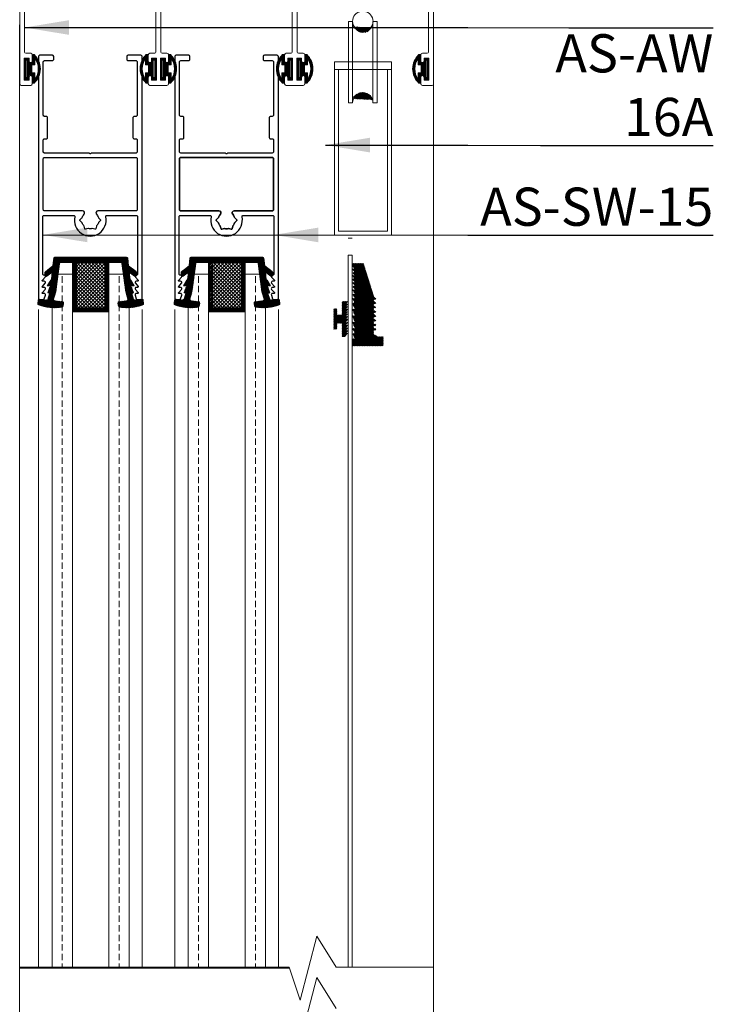
# Model space of a CAD drawing. Extents: x 38 to 22051, y -10933 to 184.
# Drawn here: x 4986 to 5095, y -9632 to -9477 of the extents above; entities that cross this region are included whole.
import ezdxf

# ---------------------------------------------------------------- set-up
doc = ezdxf.new("R2010")
doc.units = 0
doc.header["$LTSCALE"] = 2
doc.header["$MEASUREMENT"] = 0
doc.linetypes.add('DASHED2', pattern=[0.375, 0.25, -0.125])
for name, color, linetype, lineweight in [('CoBan', 7, 'CONTINUOUS', 30), ('GLASS', 61, 'CONTINUOUS', 9), ('HT-CONC-HATCH', 253, 'CONTINUOUS', 5), ('HT-FRAME', 20, 'CONTINUOUS', 25), ('KHDAUCAT', 7, 'CONTINUOUS', 20), ('KichThuoc', 3, 'CONTINUOUS', 13)]:
    doc.layers.add(name, color=color, linetype=linetype, lineweight=lineweight)
doc.styles.add('ROMAND', font='romand.shx', dxfattribs={"width": 0.5, "height": 3})
doc.dimstyles.new('Copy of MIEN HUA1-2', dxfattribs={"dimscale": 0, "dimtxt": 7, "dimasz": 7, "dimexe": 1, "dimexo": 1, "dimgap": 4, "dimtad": 2, "dimdec": 1, "dimtxsty": 'ROMAND', "dimcen": 10, "dimdle": 5, "dimclrd": 8, "dimclre": 8, "dimclrt": 95, "dimadec": 0, "dimazin": 0, "dimtfac": 1, "dimtdec": 1, "dimtmove": 2, "dimatfit": 3, "dimfxl": 1, "dimarcsym": 0})
pattern_1 = [(315, (-12003.33775, -41931.37361), (0.0565685425, 0.0565685425), [])]
pattern_2 = [(135, (-21871.01677, 70423.31318), (-0.1767766953, -0.1767766953), [])]

# ---------------------------------------------------------------- blocks, each defined once
blk = doc.blocks.new('feqw')
at = {"layer": 'KHDAUCAT', "color": 1}
for p, q in [((6217.9, -2463.04), (6217.9, -2517.44)), ((6223.04, -2462.74), (6218.2, -2462.74)), ((6222.97, -2463.98), (6223.24, -2462.99)), ((6225.7, -2464.24), (6223.16, -2464.24)), ((6314.34, -2464.24), (6311.8, -2464.24)), ((6314.27, -2462.99), (6314.54, -2463.98)), ((6319.3, -2462.74), (6314.46, -2462.74)), ((6319.6, -2517.34), (6319.6, -2463.04)), ((6219.1, -2478.74), (6219.1, -2465.04)), ((6222.1, -2465.74), (6225.7, -2465.74)), ((6311.8, -2465.74), (6315.41, -2465.74)), ((6318.4, -2465.04), (6318.4, -2478.74)), ((6219.1, -2484.74), (6219.1, -2478.74)), ((6318.4, -2478.74), (6318.4, -2484.74)), ((6227.43, -2485.04), (6219.4, -2485.04)), ((6266.76, -2485.04), (6233.78, -2485.04)), ((6235, -2486.34), (6235.25, -2486.14)), ((6235.25, -2486.14), (6235.5, -2486.34)), ((6270.46, -2484.74), (6267.06, -2484.74)), ((6268.5, -2486.34), (6268.75, -2486.14)), ((6268.75, -2486.14), (6269, -2486.34)), ((6303.73, -2485.04), (6270.76, -2485.04)), ((6302, -2486.34), (6302.25, -2486.14)), ((6302.25, -2486.14), (6302.5, -2486.34)), ((6318.1, -2485.04), (6310.08, -2485.04)), ((6219.1, -2509.54), (6219.1, -2486.64)), ((6219.4, -2486.34), (6235, -2486.34)), ((6235.5, -2486.34), (6251, -2486.34)), ((6251.3, -2486.64), (6251.3, -2495.44)), ((6252.7, -2495.44), (6252.7, -2486.64)), ((6253, -2486.34), (6268.5, -2486.34)), ((6269, -2486.34), (6284.5, -2486.34)), ((6284.8, -2486.64), (6284.8, -2495.44)), ((6286.2, -2495.44), (6286.2, -2486.64)), ((6286.5, -2486.34), (6302, -2486.34)), ((6302.5, -2486.34), (6318.1, -2486.34)), ((6318.4, -2486.64), (6318.4, -2486.64)), ((6318.4, -2486.64), (6318.4, -2509.54)), ((6251.4, -2495.54), (6251.4, -2509.54)), ((6252.6, -2509.54), (6252.6, -2495.54)), ((6252.6, -2495.54), (6252.6, -2495.54)), ((6284.9, -2495.54), (6284.9, -2509.54)), ((6286.1, -2509.54), (6286.1, -2495.54)), ((6286.1, -2495.54), (6286.1, -2495.54)), ((6220.6, -2509.84), (6219.4, -2509.84)), ((6221, -2511.74), (6221, -2510.24)), ((6249.5, -2510.24), (6249.5, -2511.74)), ((6251.1, -2509.84), (6249.9, -2509.84)), ((6254.1, -2509.84), (6252.9, -2509.84)), ((6254.5, -2511.74), (6254.5, -2510.24)), ((6283, -2510.24), (6283, -2511.74)), ((6284.6, -2509.84), (6283.4, -2509.84)), ((6287.6, -2509.84), (6286.4, -2509.84)), ((6288, -2511.74), (6288, -2510.24)), ((6316.5, -2510.24), (6316.5, -2511.74)), ((6318.1, -2509.84), (6316.9, -2509.84)), ((6219, -2516.44), (6219, -2511.04)), ((6219, -2511.04), (6220.2, -2511.04)), ((6220.2, -2511.04), (6220.2, -2511.74)), ((6250.3, -2511.74), (6250.3, -2511.04)), ((6250.3, -2511.04), (6251.5, -2511.04)), ((6251.5, -2511.04), (6251.5, -2516.44)), ((6252.5, -2516.44), (6252.5, -2511.04)), ((6252.5, -2511.04), (6253.7, -2511.04)), ((6253.7, -2511.04), (6253.7, -2511.74)), ((6283.8, -2511.74), (6283.8, -2511.04)), ((6283.8, -2511.04), (6285, -2511.04)), ((6285, -2511.04), (6285, -2516.44)), ((6286, -2516.44), (6286, -2511.04)), ((6286, -2511.04), (6287.2, -2511.04)), ((6287.2, -2511.04), (6287.2, -2511.74)), ((6317.3, -2511.74), (6317.3, -2511.04)), ((6317.3, -2511.04), (6318.5, -2511.04)), ((6318.5, -2511.04), (6318.5, -2516.44)), ((6220.2, -2516.44), (6219, -2516.44)), ((6220.2, -2515.74), (6220.2, -2516.44)), ((6221, -2517.34), (6221, -2515.74)), ((6249.5, -2515.74), (6249.5, -2517.34)), ((6250.3, -2516.44), (6250.3, -2515.74)), ((6251.5, -2516.44), (6250.3, -2516.44)), ((6253.7, -2516.44), (6252.5, -2516.44)), ((6253.7, -2515.74), (6253.7, -2516.44)), ((6254.5, -2517.34), (6254.5, -2515.74)), ((6283, -2515.74), (6283, -2517.34)), ((6283.8, -2516.44), (6283.8, -2515.74)), ((6285, -2516.44), (6283.8, -2516.44)), ((6287.2, -2516.44), (6286, -2516.44)), ((6287.2, -2515.74), (6287.2, -2516.44)), ((6288, -2517.34), (6288, -2515.74)), ((6316.5, -2515.74), (6316.5, -2517.34)), ((6317.3, -2516.44), (6317.3, -2515.74)), ((6318.5, -2516.44), (6317.3, -2516.44)), ((6218.2, -2517.74), (6220.6, -2517.74)), ((6249.9, -2517.74), (6254.1, -2517.74)), ((6283.4, -2517.74), (6287.6, -2517.74)), ((6316.9, -2517.74), (6319.2, -2517.74))]:
    blk.add_line(p, q, dxfattribs=at)
for centre, radius, start, end in [((6218.2, -2463.04), 0.3, 90, 180), ((6220.2, -2465.38), 1.15, 12.9271, 162.661), ((6223.16, -2464.04), 0.2, 165, 270), ((6223.04, -2462.94), 0.2, 345, 90), ((6225.7, -2464.99), 0.75, 270, 90), ((6311.8, -2464.99), 0.75, 90, 270), ((6314.46, -2462.94), 0.2, 90, 195), ((6314.34, -2464.04), 0.2, 270, 15), ((6317.31, -2465.38), 1.15, 17.339, 167.0729), ((6319.3, -2463.04), 0.3, 0, 90), ((6222.1, -2464.94), 0.8, 193.4048, 270), ((6315.41, -2464.94), 0.8, 270, 346.5952), ((6219.4, -2484.74), 0.3, 180, 270), ((6267.06, -2485.04), 0.3, 90, 180), ((6270.46, -2485.04), 0.3, 0, 90), ((6318.1, -2484.74), 0.3, 270, 0), ((6219.4, -2486.64), 0.3, 90, 180), ((6251, -2486.64), 0.3, 0, 90), ((6253, -2486.64), 0.3, 90, 180), ((6284.5, -2486.64), 0.3, 0.0001, 90), ((6286.5, -2486.64), 0.3, 90, 180), ((6318.1, -2486.64), 0.3, 0, 90), ((6251.4, -2495.44), 0.1, 180, 270), ((6252.6, -2495.44), 0.1, 270, 0), ((6284.9, -2495.44), 0.1, 180, 270), ((6286.1, -2495.44), 0.1, 270, 0), ((6219.4, -2509.54), 0.3, 180, 270), ((6220.6, -2510.24), 0.4, 360, 90), ((6249.9, -2510.24), 0.4, 90, 180), ((6251.1, -2509.54), 0.3, 270, 0), ((6252.9, -2509.54), 0.3, 180, 270), ((6254.1, -2510.24), 0.4, 360, 90), ((6283.4, -2510.24), 0.4, 90, 180.0154), ((6283.4, -2510.24), 0.4, 90, 180), ((6284.6, -2509.54), 0.3, 270, 0), ((6286.4, -2509.54), 0.3, 180, 270), ((6287.6, -2510.24), 0.4, 360, 90), ((6316.9, -2510.24), 0.4, 90, 180), ((6318.1, -2509.54), 0.3, 270, 0), ((6220.6, -2511.74), 0.4, 180.0017, 0.0017), ((6249.9, -2511.74), 0.4, 180.0018, 0.0019), ((6254.1, -2511.74), 0.4, 180.0017, 0.0017), ((6283.4, -2511.74), 0.4, 180.0018, 0.0155), ((6287.6, -2511.74), 0.4, 180.0017, 0.0017), ((6316.9, -2511.74), 0.4, 180.0018, 0.0019), ((6218.2, -2517.44), 0.3, 180.3657, 270), ((6220.6, -2515.74), 0.4, 0, 180), ((6220.6, -2517.34), 0.4, 270, 0), ((6249.9, -2515.74), 0.4, 0, 180), ((6249.9, -2517.34), 0.4, 180, 270), ((6254.1, -2515.74), 0.4, 0, 180), ((6254.1, -2517.34), 0.4, 270, 0), ((6283.4, -2515.74), 0.4, 0, 180), ((6283.4, -2517.34), 0.4, 180, 270), ((6287.6, -2515.74), 0.4, 0, 180), ((6287.6, -2517.34), 0.4, 270, 0), ((6316.9, -2515.74), 0.4, 0, 180), ((6316.9, -2517.34), 0.4, 180, 270), ((6319.2, -2517.34), 0.4, 270, 0)]:
    blk.add_arc(centre, radius, start, end, dxfattribs=at)
at = {"layer": 'KichThuoc', "color": 1}
for centre, radius, start, end in [((6230.6, -2482.74), 3.45, 136.9029, 212.2322), ((6228.56, -2480.82), 0.65, 316.9029, 136.9029), ((6230.6, -2482.74), 2.15, 136.9029, 43.0971), ((6232.65, -2480.82), 0.65, 43.0971, 223.0971), ((6230.6, -2482.74), 3.45, 327.7678, 43.0971), ((6306.9, -2482.74), 3.45, 136.9029, 212.2322), ((6304.86, -2480.82), 0.65, 316.9029, 136.9029), ((6306.9, -2482.74), 2.15, 136.9029, 43.0971), ((6308.95, -2480.82), 0.65, 43.0971, 223.0971), ((6306.9, -2482.74), 3.45, 327.7678, 43.0971), ((6227.43, -2484.74), 0.3, 270, 32.2322), ((6233.78, -2484.74), 0.3, 147.7678, 270), ((6303.73, -2484.74), 0.3, 270, 32.2322), ((6310.08, -2484.74), 0.3, 147.7678, 270)]:
    blk.add_arc(centre, radius, start, end, dxfattribs=at)
blk = doc.blocks.new('ĐÁ')
at = {"layer": 'KHDAUCAT'}
h = blk.add_hatch(dxfattribs=at)
h.set_pattern_fill('ANSI31', color=45, scale=2)
h.set_pattern_definition([(45, (0, -0.27289), (-0.1767766953, 0.1767766953), [])])
edge = h.paths.add_edge_path()
edge.add_arc((-48301.13, 26477.34), 2.62, 2.1149, 155.2653)
edge.add_line((-48298.51, 26478.17), (-48298.51, 26495.73))
edge.add_line((-48303.51, 26496.17), (-48303.51, 26479.02))
edge.add_arc((-48300.95, 26497.23), 2.56, 181.3834, 342.0684)
at = {"layer": 'KHDAUCAT', "color": 2}
for p, q in [((-48303.51, 26496.44), (-48303.51, 26497.44)), ((-48298.51, 26496.44), (-48298.51, 26497.44)), ((-48303.51, 26478.44), (-48303.51, 26477.44)), ((-48298.51, 26478.44), (-48298.51, 26477.44))]:
    blk.add_line(p, q, dxfattribs=at)
for points in [[(-48303.51, 26497.44), (-48304.51, 26497.44), (-48304.51, 26477.44), (-48303.51, 26477.44)], [(-48303.51, 26496.44), (-48303.51, 26478.44)], [(-48298.51, 26477.44), (-48297.51, 26477.44), (-48297.51, 26497.44), (-48298.51, 26497.44)], [(-48298.51, 26478.44), (-48298.51, 26496.44)]]:
    blk.add_lwpolyline(points, dxfattribs=at)
for centre, start, end in [((-48301.01, 26497.44), 180, 360), ((-48301.01, 26477.44), 0, 180)]:
    blk.add_arc(centre, 2.5, start, end, dxfattribs=at)
blk = doc.blocks.new('BANH XE')
at = {"layer": 'KHDAUCAT'}
for p, q in [((-48429, 26475.35), (-48428, 26475.35)), ((-48415.01, 26475.35), (-48416.01, 26475.35)), ((-48428, 26473.43), (-48428, 26433.77)), ((-48416.01, 26473.43), (-48416.01, 26433.77)), ((-48416.01, 26433.77), (-48428, 26433.77))]:
    blk.add_line(p, q, dxfattribs=at)
for points in [[(-48415.01, 26432.77), (-48429, 26432.77), (-48429, 26475.35), (-48415.01, 26475.35)], [(-48429, 26475.35), (-48415.01, 26475.35), (-48415.01, 26473.43), (-48429, 26473.43)]]:
    blk.add_lwpolyline(points, close=True, dxfattribs=at)
blk.add_blockref('ĐÁ', (-121.04, -12.18), dxfattribs=at)
blk = doc.blocks.new('RON.')
at = {"layer": 'KHDAUCAT'}
h = blk.add_hatch(dxfattribs=at)
h.set_pattern_fill('ANSI31', color=45)
edge = h.paths.add_edge_path()
edge.add_line((-44450.68, 26417.66), (-44452.58, 26417.89))
edge.add_arc((-44452.54, 26418.18), 0.3, 164.2032, 263.0846, ccw=False)
edge.add_line((-44452.83, 26418.26), (-44452.31, 26420.09))
edge.add_line((-44452.31, 26420.09), (-44451.36, 26427.04))
edge.add_arc((-44451.06, 26427), 0.3, 90, 172.1802, ccw=False)
edge.add_line((-44451.06, 26427.3), (-44436.36, 26427.3))
edge.add_arc((-44436.36, 26427), 0.3, 7.8198, 90, ccw=False)
edge.add_line((-44436.06, 26427.04), (-44435.11, 26420.09))
edge.add_line((-44435.11, 26420.09), (-44434.59, 26418.26))
edge.add_arc((-44434.88, 26418.18), 0.3, -83.0846, 15.7968, ccw=False)
edge.add_line((-44434.84, 26417.89), (-44436.74, 26417.66))
edge.add_arc((-44436.7, 26417.36), 0.3, 96.9154, 187.0794)
edge.add_line((-44437, 26417.32), (-44436.91, 26416.58))
edge.add_arc((-44436.61, 26416.62), 0.3, 187.0794, 261.0753)
edge.add_arc((-44434.84, 26427.88), 11.7, 261.0753, 289.6704)
edge.add_arc((-44431.01, 26417.15), 0.3, 289.6704, 367.0794)
edge.add_line((-44430.71, 26417.19), (-44430.81, 26418))
edge.add_arc((-44431.11, 26417.96), 0.3, 7.0794, 97.0794)
edge.add_line((-44431.15, 26418.26), (-44432.86, 26418.07))
edge.add_arc((-44432.9, 26418.37), 0.3, 197.7379, 276.3598, ccw=False)
edge.add_line((-44433.18, 26418.28), (-44433.63, 26419.66))
edge.add_line((-44433.63, 26419.66), (-44433.15, 26419.87))
edge.add_line((-44433.15, 26419.87), (-44433.56, 26421))
edge.add_arc((-44433.84, 26420.9), 0.3, 19.8111, 52.8391)
edge.add_line((-44433.66, 26421.14), (-44433.84, 26421.27))
edge.add_line((-44433.84, 26421.27), (-44433.86, 26421.5))
edge.add_line((-44433.86, 26421.5), (-44433.02, 26421.59))
edge.add_line((-44433.02, 26421.59), (-44433.87, 26422.93))
edge.add_arc((-44434.12, 26422.77), 0.3, 32.5093, 52.8391)
edge.add_line((-44433.94, 26423), (-44434.04, 26423.08))
edge.add_line((-44434.04, 26423.08), (-44434.24, 26424.89))
edge.add_line((-44434.24, 26424.89), (-44432.92, 26423.91))
edge.add_arc((-44432.78, 26424.19), 0.32, 242.1279, 361.6833)
edge.add_line((-44432.46, 26424.2), (-44432.45, 26424.8))
edge.add_arc((-44432.75, 26424.8), 0.3, 359.7734, 411.7872)
edge.add_line((-44432.57, 26425.04), (-44434.42, 26426.5))
edge.add_line((-44434.42, 26426.5), (-44434.62, 26428.33))
edge.add_arc((-44434.92, 26428.3), 0.3, 6.3105, 90)
edge.add_line((-44434.92, 26428.6), (-44452.5, 26428.6))
edge.add_arc((-44452.5, 26428.3), 0.3, 90, 173.6895)
edge.add_line((-44452.8, 26428.33), (-44453.01, 26426.5))
edge.add_line((-44453.01, 26426.5), (-44454.86, 26425.03))
edge.add_arc((-44454.67, 26424.8), 0.3, 129.6554, 180.2268)
edge.add_line((-44454.97, 26424.8), (-44454.97, 26424.18))
edge.add_arc((-44454.65, 26424.19), 0.32, 182.1365, 297.8721)
edge.add_line((-44454.5, 26423.91), (-44453.18, 26424.89))
edge.add_line((-44453.18, 26424.89), (-44453.38, 26423.08))
edge.add_line((-44453.38, 26423.08), (-44453.48, 26423))
edge.add_arc((-44453.3, 26422.77), 0.3, 127.1609, 147.4907)
edge.add_line((-44453.55, 26422.93), (-44454.41, 26421.59))
edge.add_line((-44454.41, 26421.59), (-44453.56, 26421.5))
edge.add_line((-44453.56, 26421.5), (-44453.58, 26421.27))
edge.add_line((-44453.58, 26421.27), (-44453.76, 26421.14))
edge.add_arc((-44453.58, 26420.9), 0.3, 127.1609, 160.1636)
edge.add_line((-44453.86, 26421), (-44454.27, 26419.87))
edge.add_line((-44454.27, 26419.87), (-44453.8, 26419.66))
edge.add_line((-44453.8, 26419.66), (-44454.24, 26418.28))
edge.add_arc((-44454.53, 26418.37), 0.3, 264.3598, 344.2032, ccw=False)
edge.add_line((-44454.56, 26418.07), (-44456.28, 26418.26))
edge.add_arc((-44456.31, 26417.96), 0.3, 84.3598, 172.9206)
edge.add_line((-44456.61, 26418), (-44456.71, 26417.19))
edge.add_arc((-44456.41, 26417.15), 0.3, 172.9206, 250.3296)
edge.add_arc((-44452.58, 26427.88), 11.7, 250.3296, 278.9247)
edge.add_arc((-44450.81, 26416.62), 0.3, 278.9247, 352.9206)
edge.add_line((-44450.51, 26416.58), (-44450.42, 26417.32))
edge.add_arc((-44450.72, 26417.36), 0.3, 352.9206, 443.0846)
blk.add_lwpolyline([(-44450.68, 26417.66), (-44452.58, 26417.89, -0.460379), (-44452.83, 26418.26), (-44452.31, 26420.09), (-44451.36, 26427.04, -0.374781), (-44451.06, 26427.3), (-44436.36, 26427.3, -0.374781), (-44436.06, 26427.04), (-44435.11, 26420.09), (-44434.59, 26418.26, -0.460379), (-44434.84, 26417.89), (-44436.74, 26417.66, 0.415052), (-44437, 26417.32), (-44436.91, 26416.58, 0.334575), (-44436.66, 26416.33, 0.125421), (-44430.91, 26416.87, 0.351219), (-44430.71, 26417.19), (-44430.81, 26418, 0.414214), (-44431.15, 26418.26), (-44432.86, 26418.07, -0.357176), (-44433.18, 26418.28), (-44433.63, 26419.66), (-44433.15, 26419.87), (-44433.56, 26421, 0.145118), (-44433.66, 26421.14), (-44433.84, 26421.27), (-44433.86, 26421.5), (-44433.02, 26421.59), (-44433.87, 26422.93, 0.088939), (-44433.94, 26423), (-44434.04, 26423.08), (-44434.24, 26424.89), (-44432.92, 26423.91, 0.574767), (-44432.46, 26424.2), (-44432.45, 26424.8, 0.230931), (-44432.57, 26425.04), (-44434.42, 26426.5), (-44434.62, 26428.33, 0.38231), (-44434.92, 26428.6), (-44452.5, 26428.6, 0.38231), (-44452.8, 26428.33), (-44453.01, 26426.5), (-44454.86, 26425.03, 0.224312), (-44454.97, 26424.8), (-44454.97, 26424.18, 0.552802), (-44454.5, 26423.91), (-44453.18, 26424.89), (-44453.38, 26423.08), (-44453.48, 26423, 0.088939), (-44453.55, 26422.93), (-44454.41, 26421.59), (-44453.56, 26421.5), (-44453.58, 26421.27), (-44453.76, 26421.14, 0.145005), (-44453.86, 26421), (-44454.27, 26419.87), (-44453.8, 26419.66), (-44454.24, 26418.28, -0.363196), (-44454.56, 26418.07), (-44456.28, 26418.26, 0.406875), (-44456.61, 26418), (-44456.71, 26417.19, 0.351219), (-44456.52, 26416.87, 0.125421), (-44450.76, 26416.33, 0.334575), (-44450.51, 26416.58), (-44450.42, 26417.32, 0.415052)], format="xyb", close=True, dxfattribs=at)
blk = doc.blocks.new('CSFG')
at = {"layer": 'KHDAUCAT'}
h = blk.add_hatch(dxfattribs=at)
h.set_pattern_fill('ANSI31', color=45, scale=2, angle=90)
h.set_pattern_definition(pattern_2)
h.paths.add_polyline_path([(-48298.32, 25961.34), (-48298.32, 25962.34), (-48286.32, 25962.34), (-48286.32, 25953.34), (-48298.32, 25953.34), (-48298.32, 25954.34), (-48287.32, 25954.34), (-48287.32, 25961.34)])
edge = h.paths.add_edge_path(flags=17)
edge.add_line((-48298.32, 25962.34), (-48287.32, 25962.34))
h = blk.add_hatch(dxfattribs=at)
h.set_pattern_fill('ANSI31', color=45, scale=2, angle=90)
h.set_pattern_definition(pattern_2)
edge = h.paths.add_edge_path()
edge.add_line((-48298.32, 25961.34), (-48298.32, 25962.34))
edge.add_line((-48298.32, 25962.34), (-48287.32, 25962.34))
edge.add_line((-48298.32, 25961.34), (-48287.32, 25961.34))
edge.add_line((-48298.32, 25962.34), (-48286.32, 25962.34))
h = blk.add_hatch(dxfattribs=at)
h.set_pattern_fill('ANSI37', color=0, scale=5, angle=90)
h.set_pattern_definition([(135, (-21871.01677, 70423.3132), (-0.441941738, -0.441941738), []), (225, (-21871.01677, 70423.3132), (0.441941738, -0.441941738), [])])
h.paths.add_polyline_path([(-48298.32, 25961.34), (-48298.32, 25954.34), (-48287.32, 25954.34), (-48287.32, 25961.34)])
for p, q in [((-48298.32, 25962.34), (-48286.32, 25962.34)), ((-48298.32, 25962.34), (-48287.32, 25962.34)), ((-48286.32, 25962.34), (-48286.32, 25953.34)), ((-48298.32, 25961.34), (-48287.32, 25961.34)), ((-48287.32, 25961.34), (-48287.32, 25954.34)), ((-48287.32, 25954.34), (-48298.32, 25954.34)), ((-48286.32, 25953.34), (-48298.32, 25953.34))]:
    blk.add_line(p, q, dxfattribs=at)

msp = doc.modelspace()

# ---------------------------------------------------------------- hatches: boundary and pattern name
at = {"layer": 'HT-CONC-HATCH', "ltscale": 2}
h = msp.add_hatch(dxfattribs=at)
h.set_pattern_fill('ANSI31', color=256, style=0)
h.set_pattern_definition([(135, (15432.40382, 1833.76169), (0.0883883476, 0.0883883476), [])])
h.paths.add_polyline_path([(4987.07, -9483.59), (4987.07, -9482.93), (4986.37, -9482.93), (4986.37, -9486.24), (4987.07, -9486.24), (4987.07, -9485.51), (4987.71, -9485.51), (4987.71, -9486.78), (4987.96, -9486.78, 0.428658), (4987.96, -9482.3), (4987.71, -9482.3), (4987.71, -9483.59)])
h.paths.add_polyline_path([(4986.85, -9485.9), (4986.63, -9485.9), (4986.63, -9483.17), (4986.85, -9483.17)], flags=16)
h.paths.add_polyline_path([(4987.6, -9483.93), (4988.05, -9483.93), (4988.05, -9482.89, -0.322471), (4988.05, -9486.2), (4988.05, -9485.17), (4987.6, -9485.17)], flags=16)
h = msp.add_hatch(dxfattribs=at)
h.set_pattern_fill('ANSI31', color=256, style=0)
h.set_pattern_definition([(45, (-5438.87146, 1833.76169), (-0.0883883476, 0.0883883476), [])])
h.paths.add_polyline_path([(5005.82, -9483.59), (5005.82, -9482.3), (5005.57, -9482.3, 0.428658), (5005.57, -9486.78), (5005.82, -9486.78), (5005.82, -9485.51), (5006.46, -9485.51), (5006.46, -9486.24), (5007.17, -9486.24), (5007.17, -9482.93), (5006.46, -9482.93), (5006.46, -9483.59)])
h.paths.add_polyline_path([(5006.68, -9483.17), (5006.9, -9483.17), (5006.9, -9485.9), (5006.68, -9485.9)], flags=16)
h.paths.add_polyline_path([(5005.94, -9485.17), (5005.48, -9485.17), (5005.48, -9486.2, -0.322471), (5005.48, -9482.89), (5005.48, -9483.93), (5005.94, -9483.93)], flags=16)
h = msp.add_hatch(dxfattribs=at)
h.set_pattern_fill('ANSI31', color=256, style=0)
h.set_pattern_definition([(135, (15453.84382, 1833.76169), (0.0883883476, 0.0883883476), [])])
h.paths.add_polyline_path([(5008.51, -9483.59), (5008.51, -9482.93), (5007.81, -9482.93), (5007.81, -9486.24), (5008.51, -9486.24), (5008.51, -9485.51), (5009.15, -9485.51), (5009.15, -9486.78), (5009.4, -9486.78, 0.428658), (5009.4, -9482.3), (5009.15, -9482.3), (5009.15, -9483.59)])
h.paths.add_polyline_path([(5008.29, -9485.9), (5008.07, -9485.9), (5008.07, -9483.17), (5008.29, -9483.17)], flags=16)
h.paths.add_polyline_path([(5009.04, -9483.93), (5009.49, -9483.93), (5009.49, -9482.89, -0.322471), (5009.49, -9486.2), (5009.49, -9485.17), (5009.04, -9485.17)], flags=16)
h = msp.add_hatch(dxfattribs=at)
h.set_pattern_fill('ANSI31', color=256, style=0)
h.set_pattern_definition([(45, (-5417.43146, 1833.76169), (-0.0883883476, 0.0883883476), [])])
h.paths.add_polyline_path([(5027.26, -9483.59), (5027.26, -9482.3), (5027.01, -9482.3, 0.428658), (5027.01, -9486.78), (5027.26, -9486.78), (5027.26, -9485.51), (5027.9, -9485.51), (5027.9, -9486.24), (5028.61, -9486.24), (5028.61, -9482.93), (5027.9, -9482.93), (5027.9, -9483.59)])
h.paths.add_polyline_path([(5028.12, -9483.17), (5028.34, -9483.17), (5028.34, -9485.9), (5028.12, -9485.9)], flags=16)
h.paths.add_polyline_path([(5027.38, -9485.17), (5026.92, -9485.17), (5026.92, -9486.2, -0.322471), (5026.92, -9482.89), (5026.92, -9483.93), (5027.38, -9483.93)], flags=16)
h = msp.add_hatch(dxfattribs=at)
h.set_pattern_fill('ANSI31', color=256, style=0)
h.set_pattern_definition([(135, (15475.28382, 1833.76169), (0.0883883476, 0.0883883476), [])])
h.paths.add_polyline_path([(5029.95, -9483.59), (5029.95, -9482.93), (5029.25, -9482.93), (5029.25, -9486.24), (5029.95, -9486.24), (5029.95, -9485.51), (5030.59, -9485.51), (5030.59, -9486.78), (5030.84, -9486.78, 0.428658), (5030.84, -9482.3), (5030.59, -9482.3), (5030.59, -9483.59)])
h.paths.add_polyline_path([(5029.73, -9485.9), (5029.51, -9485.9), (5029.51, -9483.17), (5029.73, -9483.17)], flags=16)
h.paths.add_polyline_path([(5030.48, -9483.93), (5030.93, -9483.93), (5030.93, -9482.89, -0.322471), (5030.93, -9486.2), (5030.93, -9485.17), (5030.48, -9485.17)], flags=16)
h = msp.add_hatch(dxfattribs=at)
h.set_pattern_fill('ANSI31', color=256, style=0)
h.set_pattern_definition([(45, (-5395.99146, 1833.76169), (-0.0883883476, 0.0883883476), [])])
h.paths.add_polyline_path([(5048.7, -9483.59), (5048.7, -9482.3), (5048.45, -9482.3, 0.428658), (5048.45, -9486.78), (5048.7, -9486.78), (5048.7, -9485.51), (5049.34, -9485.51), (5049.34, -9486.24), (5050.05, -9486.24), (5050.05, -9482.93), (5049.34, -9482.93), (5049.34, -9483.59)])
h.paths.add_polyline_path([(5049.56, -9483.17), (5049.78, -9483.17), (5049.78, -9485.9), (5049.56, -9485.9)], flags=16)
h.paths.add_polyline_path([(5048.82, -9485.17), (5048.36, -9485.17), (5048.36, -9486.2, -0.322471), (5048.36, -9482.89), (5048.36, -9483.93), (5048.82, -9483.93)], flags=16)
at = {"layer": 'KHDAUCAT'}
h = msp.add_hatch(dxfattribs=at)
h.set_pattern_fill('ANSI31', color=145, scale=0.64, style=0)
h.set_pattern_definition(pattern_1)
h.paths.add_polyline_path([(5042.83, -9526.64), (5042.09, -9526.69), (5041.35, -9526.3), (5041.35, -9525.59), (5041.67, -9525.59), (5041.67, -9525.46), (5041.35, -9525.26), (5041.35, -9524.91), (5041.67, -9524.91), (5041.67, -9524.79), (5041.35, -9524.58), (5041.35, -9524.18), (5041.67, -9524.18), (5041.67, -9524.06), (5041.35, -9523.85), (5041.35, -9523.5), (5041.67, -9523.5), (5041.67, -9523.37), (5041.35, -9523.16), (5041.35, -9522.82), (5041.67, -9522.82), (5041.67, -9522.7), (5041.35, -9522.49), (5041.35, -9522.12), (5041.67, -9522.12), (5041.67, -9522), (5041.35, -9521.79), (5041.35, -9521.45), (5041.67, -9521.45), (5041.67, -9521.32), (5041.35, -9521.11), (5041.35, -9520.78), (5041.67, -9520.78), (5041.67, -9520.65), (5041.35, -9520.42), (5041.35, -9520.26), (5039.71, -9515.12), (5038.03, -9515.12), (5038.03, -9515.53), (5038.43, -9515.99), (5038.03, -9515.99), (5038.41, -9516.53), (5038.03, -9516.53), (5038.41, -9517.03), (5038.03, -9517.03), (5038.39, -9517.56), (5038.03, -9517.56), (5038.44, -9518.1), (5038.03, -9518.1), (5038.42, -9518.68), (5038.03, -9518.68), (5038.46, -9519.29), (5038.03, -9519.29), (5038.44, -9519.93), (5038.03, -9519.93), (5038.45, -9520.62), (5038.03, -9520.62), (5038.44, -9521.39), (5038.03, -9521.39), (5038.44, -9522.3), (5038.03, -9522.3), (5038.43, -9523.37), (5038.03, -9523.37), (5038.44, -9524.36), (5038.03, -9524.36), (5038.44, -9525.33), (5038.03, -9525.33), (5038.45, -9526.15), (5038.03, -9526.15), (5038.45, -9527), (5038.03, -9527), (5038.03, -9528.07), (5042.83, -9528.07)])
h = msp.add_hatch(dxfattribs=at)
h.set_pattern_fill('ANSI31', color=145, scale=0.64, style=0)
h.set_pattern_definition(pattern_1)
h.paths.add_polyline_path([(5036.87, -9526.6), (5037.33, -9526.11), (5036.97, -9526.11), (5037.33, -9525.67), (5036.97, -9525.67), (5037.33, -9525.25), (5036.97, -9525.25), (5037.33, -9524.84), (5036.97, -9524.84), (5037.33, -9524.39), (5036.97, -9524.39), (5037.33, -9523.88), (5036.97, -9523.88), (5037.33, -9523.47), (5036.97, -9523.47), (5037.33, -9523.05), (5036.97, -9523.05), (5037.33, -9522.71), (5036.97, -9522.71), (5037.33, -9522.32), (5036.97, -9522.32), (5037.33, -9521.92), (5036.97, -9521.92), (5037.33, -9521.51), (5037, -9521.51), (5037.33, -9521.12), (5036.42, -9521.12), (5036.42, -9523.28), (5035.54, -9523.28), (5035.54, -9522.24), (5035.11, -9522.24), (5035.11, -9525.44), (5035.54, -9525.44), (5035.54, -9524.49), (5036.42, -9524.49), (5036.42, -9526.6)])

# ---------------------------------------------------------------- linework, layer by layer
at = {"layer": 'CoBan'}
for points in [[(4989.52, -9520.68), (4989.72, -9520.11, 0.513475), (4989.53, -9519.85), (4989.31, -9519.85, -0.652047), (4989.24, -9519.69), (4989.68, -9519.21, 0.652047), (4989.53, -9518.89), (4989.31, -9518.89, -0.652047), (4989.24, -9518.73), (4989.68, -9518.25, 0.652047), (4989.53, -9517.93), (4989.31, -9517.93, -0.652047), (4989.24, -9517.77), (4989.68, -9517.29, 0.652047), (4989.53, -9516.97), (4989.5, -9516.97, -0.414214), (4989.31, -9516.78), (4989.31, -9507.76, -0.414214), (4989.5, -9507.57), (4994.14, -9507.57, -0.478978), (4994.33, -9507.8, 1.243163), (4999.2, -9507.8, -0.478978), (4999.39, -9507.57), (5004.03, -9507.57, -0.414214), (5004.22, -9507.76), (5004.22, -9516.78, -0.414214), (5004.03, -9516.97), (5004, -9516.97, 0.652047), (5003.86, -9517.29), (5004.29, -9517.77, -0.652047), (5004.22, -9517.93), (5004, -9517.93, 0.652047), (5003.86, -9518.25), (5004.29, -9518.73, -0.652047), (5004.22, -9518.89), (5004, -9518.89, 0.652047), (5003.86, -9519.21), (5004.29, -9519.69, -0.652047), (5004.22, -9519.85), (5004, -9519.85, 0.513475), (5003.82, -9520.11), (5004.01, -9520.68, 0.321462), (5004.19, -9520.81), (5004.73, -9520.81, 0.414214), (5004.93, -9520.62), (5004.93, -9482.61, 0.414214), (5004.73, -9482.41), (5004.29, -9482.41), (5002.72, -9482.41, 0.396615), (5002.53, -9482.59), (5002.53, -9483.05, 0.414214), (5002.72, -9483.25), (5003.97, -9483.25, -0.414214), (5004.16, -9483.44), (5004.16, -9491.82, -0.414214), (5003.97, -9492.01), (5003.68, -9492.01, 0.414214), (5003.49, -9492.21), (5003.49, -9495.34, 0.414214), (5003.68, -9495.53), (5003.97, -9495.53, -0.414214), (5004.16, -9495.73), (5004.16, -9497.58, -0.414214), (5003.97, -9497.77), (4997, -9497.77, 0.198912), (4996.91, -9497.81), (4996.86, -9497.86, -0.414214), (4996.68, -9497.86), (4996.62, -9497.81, 0.198912), (4996.53, -9497.77), (4989.57, -9497.77, -0.414214), (4989.37, -9497.58), (4989.37, -9495.73, -0.414214), (4989.57, -9495.53), (4989.85, -9495.53, 0.414214), (4990.05, -9495.34), (4990.05, -9492.21, 0.414214), (4989.85, -9492.01), (4989.57, -9492.01, -0.414214), (4989.37, -9491.82), (4989.37, -9483.44, -0.414214), (4989.57, -9483.25), (4990.81, -9483.25, 0.414214), (4991.01, -9483.05), (4991.01, -9482.59, 0.396615), (4990.81, -9482.41), (4989.25, -9482.41), (4988.8, -9482.41, 0.414214), (4988.61, -9482.61), (4988.61, -9520.62, 0.414214), (4988.8, -9520.81), (4989.34, -9520.81, 0.321462)], [(5010.96, -9520.68), (5011.16, -9520.11, 0.513475), (5010.97, -9519.85), (5010.75, -9519.85, -0.652047), (5010.68, -9519.69), (5011.12, -9519.21, 0.652047), (5010.97, -9518.89), (5010.75, -9518.89, -0.652047), (5010.68, -9518.73), (5011.12, -9518.25, 0.652047), (5010.97, -9517.93), (5010.75, -9517.93, -0.652047), (5010.68, -9517.77), (5011.12, -9517.29, 0.652047), (5010.97, -9516.97), (5010.94, -9516.97, -0.414214), (5010.75, -9516.78), (5010.75, -9507.76, -0.414214), (5010.94, -9507.57), (5015.58, -9507.57, -0.478978), (5015.77, -9507.8, 1.243163), (5020.64, -9507.8, -0.478978), (5020.83, -9507.57), (5025.47, -9507.57, -0.414214), (5025.66, -9507.76), (5025.66, -9516.78, -0.414214), (5025.47, -9516.97), (5025.44, -9516.97, 0.652047), (5025.3, -9517.29), (5025.73, -9517.77, -0.652047), (5025.66, -9517.93), (5025.44, -9517.93, 0.652047), (5025.3, -9518.25), (5025.73, -9518.73, -0.652047), (5025.66, -9518.89), (5025.44, -9518.89, 0.652047), (5025.3, -9519.21), (5025.73, -9519.69, -0.652047), (5025.66, -9519.85), (5025.44, -9519.85, 0.513475), (5025.26, -9520.11), (5025.45, -9520.68, 0.321462), (5025.63, -9520.81), (5026.17, -9520.81, 0.414214), (5026.37, -9520.62), (5026.37, -9482.61, 0.414214), (5026.17, -9482.41), (5025.73, -9482.41), (5024.16, -9482.41, 0.396615), (5023.97, -9482.59), (5023.97, -9483.05, 0.414214), (5024.16, -9483.25), (5025.41, -9483.25, -0.414214), (5025.6, -9483.44), (5025.6, -9491.82, -0.414214), (5025.41, -9492.01), (5025.12, -9492.01, 0.414214), (5024.93, -9492.21), (5024.93, -9495.34, 0.414214), (5025.12, -9495.53), (5025.41, -9495.53, -0.414214), (5025.6, -9495.73), (5025.6, -9497.58, -0.414214), (5025.41, -9497.77), (5018.44, -9497.77, 0.198912), (5018.35, -9497.81), (5018.3, -9497.86, -0.414214), (5018.12, -9497.86), (5018.06, -9497.81, 0.198912), (5017.97, -9497.77), (5011.01, -9497.77, -0.414214), (5010.81, -9497.58), (5010.81, -9495.73, -0.414214), (5011.01, -9495.53), (5011.29, -9495.53, 0.414214), (5011.49, -9495.34), (5011.49, -9492.21, 0.414214), (5011.29, -9492.01), (5011.01, -9492.01, -0.414214), (5010.81, -9491.82), (5010.81, -9483.44, -0.414214), (5011.01, -9483.25), (5012.25, -9483.25, 0.414214), (5012.45, -9483.05), (5012.45, -9482.59, 0.396615), (5012.25, -9482.41), (5010.69, -9482.41), (5010.24, -9482.41, 0.414214), (5010.05, -9482.61), (5010.05, -9520.62, 0.414214), (5010.24, -9520.81), (5010.78, -9520.81, 0.321462)], [(5003.97, -9506.86), (4997.97, -9506.86, 0.660713), (4997.74, -9507.4, -0.112894), (4998.04, -9507.92, 0.118142), (4998.07, -9507.95), (4998.38, -9508.27, -0.414214), (4998.38, -9508.4), (4998.07, -9508.71, 0.118142), (4998.04, -9508.75, -0.104673), (4997.77, -9509.23, 0.118142), (4997.74, -9509.27), (4997.63, -9509.69, -0.414214), (4997.51, -9509.76), (4997.09, -9509.65, 0.118141), (4997.04, -9509.65, -0.104673), (4996.49, -9509.65, 0.118141), (4996.44, -9509.65), (4996.02, -9509.76, -0.414214), (4995.9, -9509.69), (4995.79, -9509.27, 0.118142), (4995.77, -9509.23, -0.104673), (4995.49, -9508.75, 0.118141), (4995.46, -9508.71), (4995.15, -9508.4, -0.414214), (4995.15, -9508.27), (4995.46, -9507.95, 0.118142), (4995.49, -9507.92, -0.112894), (4995.8, -9507.4, 0.660713), (4995.57, -9506.86), (4989.57, -9506.86, -0.414214), (4989.37, -9506.67), (4989.37, -9498.67, -0.414214), (4989.57, -9498.48), (5003.97, -9498.48, -0.414214), (5004.16, -9498.67), (5004.16, -9506.67, -0.414214)], [(5003.97, -9506.86), (4997.97, -9506.86, 0.660713), (4997.74, -9507.4, -0.112894), (4998.04, -9507.92, 0.118142), (4998.07, -9507.95), (4998.38, -9508.27, -0.414214), (4998.38, -9508.4), (4998.07, -9508.71, 0.118142), (4998.04, -9508.75, -0.104673), (4997.77, -9509.23, 0.118142), (4997.74, -9509.27), (4997.63, -9509.69, -0.414214), (4997.51, -9509.76), (4997.09, -9509.65, 0.118141), (4997.04, -9509.65, -0.104673), (4996.49, -9509.65, 0.118141), (4996.44, -9509.65), (4996.02, -9509.76, -0.414214), (4995.9, -9509.69), (4995.79, -9509.27, 0.118142), (4995.77, -9509.23, -0.104673), (4995.49, -9508.75, 0.118141), (4995.46, -9508.71), (4995.15, -9508.4, -0.414214), (4995.15, -9508.27), (4995.46, -9507.95, 0.118142), (4995.49, -9507.92, -0.112894), (4995.8, -9507.4, 0.660713), (4995.57, -9506.86), (4989.57, -9506.86, -0.414214), (4989.37, -9506.67), (4989.37, -9498.67, -0.414214), (4989.57, -9498.48), (5003.97, -9498.48, -0.414214), (5004.16, -9498.67), (5004.16, -9506.67, -0.414214)], [(5011.01, -9506.86), (5017.01, -9506.86, -0.660713), (5017.24, -9507.4, 0.112894), (5016.93, -9507.92, -0.118142), (5016.9, -9507.95), (5016.59, -9508.27, 0.414214), (5016.59, -9508.4), (5016.9, -9508.71, -0.118142), (5016.93, -9508.75, 0.104673), (5017.21, -9509.23, -0.118142), (5017.23, -9509.27), (5017.34, -9509.69, 0.414214), (5017.46, -9509.76), (5017.88, -9509.65, -0.118141), (5017.93, -9509.65, 0.104673), (5018.48, -9509.65, -0.118141), (5018.53, -9509.65), (5018.95, -9509.76, 0.414214), (5019.07, -9509.69), (5019.18, -9509.27, -0.118142), (5019.21, -9509.23, 0.104673), (5019.48, -9508.75, -0.118141), (5019.51, -9508.71), (5019.82, -9508.4, 0.414214), (5019.82, -9508.27), (5019.51, -9507.95, -0.118142), (5019.48, -9507.92, 0.112894), (5019.18, -9507.4, -0.660713), (5019.41, -9506.86), (5025.41, -9506.86, 0.414214), (5025.6, -9506.67), (5025.6, -9498.67, 0.414214), (5025.41, -9498.48), (5011.01, -9498.48, 0.414214), (5010.81, -9498.67), (5010.81, -9506.67, 0.414214)], [(5025.41, -9506.86), (5019.41, -9506.86, 0.660713), (5019.18, -9507.4, -0.112894), (5019.48, -9507.92, 0.118142), (5019.51, -9507.95), (5019.82, -9508.27, -0.414214), (5019.82, -9508.4), (5019.51, -9508.71, 0.118142), (5019.48, -9508.75, -0.104673), (5019.21, -9509.23, 0.118142), (5019.18, -9509.27), (5019.07, -9509.69, -0.414214), (5018.95, -9509.76), (5018.53, -9509.65, 0.118141), (5018.48, -9509.65, -0.104673), (5017.93, -9509.65, 0.118141), (5017.88, -9509.65), (5017.46, -9509.76, -0.414214), (5017.34, -9509.69), (5017.23, -9509.27, 0.118142), (5017.21, -9509.23, -0.104673), (5016.93, -9508.75, 0.118141), (5016.9, -9508.71), (5016.59, -9508.4, -0.414214), (5016.59, -9508.27), (5016.9, -9507.95, 0.118142), (5016.93, -9507.92, -0.112894), (5017.24, -9507.4, 0.660713), (5017.01, -9506.86), (5011.01, -9506.86, -0.414214), (5010.81, -9506.67), (5010.81, -9498.67, -0.414214), (5011.01, -9498.48), (5025.41, -9498.48, -0.414214), (5025.6, -9498.67), (5025.6, -9506.67, -0.414214)], [(5025.41, -9506.86), (5019.41, -9506.86, 0.660713), (5019.18, -9507.4, -0.112894), (5019.48, -9507.92, 0.118142), (5019.51, -9507.95), (5019.82, -9508.27, -0.414214), (5019.82, -9508.4), (5019.51, -9508.71, 0.118142), (5019.48, -9508.75, -0.104673), (5019.21, -9509.23, 0.118142), (5019.18, -9509.27), (5019.07, -9509.69, -0.414214), (5018.95, -9509.76), (5018.53, -9509.65, 0.118141), (5018.48, -9509.65, -0.104673), (5017.93, -9509.65, 0.118141), (5017.88, -9509.65), (5017.46, -9509.76, -0.414214), (5017.34, -9509.69), (5017.23, -9509.27, 0.118142), (5017.21, -9509.23, -0.104673), (5016.93, -9508.75, 0.118141), (5016.9, -9508.71), (5016.59, -9508.4, -0.414214), (5016.59, -9508.27), (5016.9, -9507.95, 0.118142), (5016.93, -9507.92, -0.112894), (5017.24, -9507.4, 0.660713), (5017.01, -9506.86), (5011.01, -9506.86, -0.414214), (5010.81, -9506.67), (5010.81, -9498.67, -0.414214), (5011.01, -9498.48), (5025.41, -9498.48, -0.414214), (5025.6, -9498.67), (5025.6, -9506.67, -0.414214)]]:
    msp.add_lwpolyline(points, format="xyb", close=True, dxfattribs=at)
at = {"layer": 'GLASS', "color": 59, "ltscale": 2}
for p, q in [((4985.66, -9477.62), (4985.66, -9792.51)), ((5050.75, -9478.86), (5050.75, -9792.57))]:
    msp.add_line(p, q, dxfattribs=at)
at = {"layer": 'GLASS', "color": 49}
for p, q in [((5037.97, -9515.57), (5037.97, -9625.77)), ((5037.33, -9542.42), (5037.33, -9625.77))]:
    msp.add_line(p, q, dxfattribs=at)
at = {"layer": 'GLASS', "color": 53, "linetype": 'DASHED2', "ltscale": 2}
for p, q in [((4992.35, -9517.15), (4992.35, -9625.77)), ((5001.31, -9517.15), (5001.31, -9625.77)), ((5013.79, -9517.15), (5013.79, -9625.77)), ((5022.75, -9517.15), (5022.75, -9625.77))]:
    msp.add_line(p, q, dxfattribs=at)
at = {"layer": 'GLASS', "color": 253, "ltscale": 2}
for p, q in [((4988.61, -9522.38), (4988.61, -9625.77)), ((5004.93, -9625.77), (5004.93, -9522.38)), ((5010.05, -9625.77), (5010.05, -9522.38)), ((5026.37, -9522.38), (5026.37, -9625.77))]:
    msp.add_line(p, q, dxfattribs=at)
at = {"layer": 'GLASS'}
for p, q in [((5032.4, -9620.87), (5029.8, -9630.92)), ((5035.46, -9625.77), (5032.4, -9620.87)), ((5028.07, -9625.77), (4985.66, -9625.77)), ((5028.07, -9625.9), (4985.66, -9625.9)), ((5029.8, -9630.92), (5028.07, -9625.77)), ((5050.75, -9625.77), (5035.46, -9625.77)), ((5032.4, -9627.36), (5029.8, -9637.41)), ((5035.46, -9632.26), (5032.4, -9627.36))]:
    msp.add_line(p, q, dxfattribs=at)
at = {"layer": 'GLASS', "color": 49}
msp.add_lwpolyline([(5037.33, -9515.57), (5037.33, -9542.42), (5037.33, -9625.77)], dxfattribs=at)
at = {"layer": 'GLASS', "color": 2}
for points in [[(4993.95, -9625.77), (4993.95, -9516.81), (4991.39, -9516.81)], [(5002.27, -9516.81), (4999.71, -9516.81), (4999.71, -9625.77)], [(5015.39, -9625.77), (5015.39, -9516.81), (5012.83, -9516.81)], [(5023.71, -9516.81), (5021.15, -9516.81), (5021.15, -9625.77)], [(4990.75, -9517.45), (4990.75, -9625.77)], [(5002.91, -9625.77), (5002.91, -9517.45)], [(5012.19, -9517.45), (5012.19, -9625.77)], [(5024.35, -9625.77), (5024.35, -9517.45)]]:
    msp.add_lwpolyline(points, dxfattribs=at)
at = {"layer": 'HT-CONC-HATCH', "color": 49, "ltscale": 2}
for p, q in [((4986.85, -9483.17), (4986.85, -9485.9)), ((5006.68, -9483.17), (5006.68, -9485.9)), ((5008.29, -9483.17), (5008.29, -9485.9)), ((5028.12, -9483.17), (5028.12, -9485.9)), ((5029.73, -9483.17), (5029.73, -9485.9)), ((5049.56, -9483.17), (5049.56, -9485.9)), ((4987.6, -9483.93), (4987.6, -9485.17)), ((5005.94, -9483.93), (5005.94, -9485.17)), ((5009.04, -9483.93), (5009.04, -9485.17)), ((5027.38, -9483.93), (5027.38, -9485.17)), ((5030.48, -9483.93), (5030.48, -9485.17)), ((5048.82, -9483.93), (5048.82, -9485.17))]:
    msp.add_line(p, q, dxfattribs=at)
for points in [[(4986.37, -9482.93), (4987.07, -9482.93), (4987.07, -9483.59), (4987.71, -9483.59), (4987.71, -9482.3), (4987.96, -9482.3, -0.428658), (4987.96, -9486.78), (4987.71, -9486.78), (4987.71, -9485.51), (4987.07, -9485.51), (4987.07, -9486.24), (4986.37, -9486.24)], [(4987.6, -9485.17), (4988.05, -9485.17), (4988.05, -9486.2, 0.322471), (4988.05, -9482.89), (4988.05, -9483.93), (4987.6, -9483.93)], [(5007.17, -9482.93), (5006.46, -9482.93), (5006.46, -9483.59), (5005.82, -9483.59), (5005.82, -9482.3), (5005.57, -9482.3, 0.428658), (5005.57, -9486.78), (5005.82, -9486.78), (5005.82, -9485.51), (5006.46, -9485.51), (5006.46, -9486.24), (5007.17, -9486.24)], [(5005.94, -9485.17), (5005.48, -9485.17), (5005.48, -9486.2, -0.322471), (5005.48, -9482.89), (5005.48, -9483.93), (5005.94, -9483.93)], [(5007.81, -9482.93), (5008.51, -9482.93), (5008.51, -9483.59), (5009.15, -9483.59), (5009.15, -9482.3), (5009.4, -9482.3, -0.428658), (5009.4, -9486.78), (5009.15, -9486.78), (5009.15, -9485.51), (5008.51, -9485.51), (5008.51, -9486.24), (5007.81, -9486.24)], [(5009.04, -9485.17), (5009.49, -9485.17), (5009.49, -9486.2, 0.322471), (5009.49, -9482.89), (5009.49, -9483.93), (5009.04, -9483.93)], [(5028.61, -9482.93), (5027.9, -9482.93), (5027.9, -9483.59), (5027.26, -9483.59), (5027.26, -9482.3), (5027.01, -9482.3, 0.428658), (5027.01, -9486.78), (5027.26, -9486.78), (5027.26, -9485.51), (5027.9, -9485.51), (5027.9, -9486.24), (5028.61, -9486.24)], [(5027.38, -9485.17), (5026.92, -9485.17), (5026.92, -9486.2, -0.322471), (5026.92, -9482.89), (5026.92, -9483.93), (5027.38, -9483.93)], [(5029.25, -9482.93), (5029.95, -9482.93), (5029.95, -9483.59), (5030.59, -9483.59), (5030.59, -9482.3), (5030.84, -9482.3, -0.428658), (5030.84, -9486.78), (5030.59, -9486.78), (5030.59, -9485.51), (5029.95, -9485.51), (5029.95, -9486.24), (5029.25, -9486.24)], [(5030.48, -9485.17), (5030.93, -9485.17), (5030.93, -9486.2, 0.322471), (5030.93, -9482.89), (5030.93, -9483.93), (5030.48, -9483.93)], [(5050.05, -9482.93), (5049.34, -9482.93), (5049.34, -9483.59), (5048.7, -9483.59), (5048.7, -9482.3), (5048.45, -9482.3, 0.428658), (5048.45, -9486.78), (5048.7, -9486.78), (5048.7, -9485.51), (5049.34, -9485.51), (5049.34, -9486.24), (5050.05, -9486.24)], [(5048.82, -9485.17), (5048.36, -9485.17), (5048.36, -9486.2, -0.322471), (5048.36, -9482.89), (5048.36, -9483.93), (5048.82, -9483.93)]]:
    msp.add_lwpolyline(points, format="xyb", close=True, dxfattribs=at)
for points in [[(4986.85, -9483.17), (4986.63, -9483.17), (4986.63, -9485.9), (4986.85, -9485.9)], [(5006.68, -9483.17), (5006.9, -9483.17), (5006.9, -9485.9), (5006.68, -9485.9)], [(5008.29, -9483.17), (5008.07, -9483.17), (5008.07, -9485.9), (5008.29, -9485.9)], [(5028.12, -9483.17), (5028.34, -9483.17), (5028.34, -9485.9), (5028.12, -9485.9)], [(5029.73, -9483.17), (5029.51, -9483.17), (5029.51, -9485.9), (5029.73, -9485.9)], [(5049.56, -9483.17), (5049.78, -9483.17), (5049.78, -9485.9), (5049.56, -9485.9)]]:
    msp.add_lwpolyline(points, close=True, dxfattribs=at)
at = {"layer": 'HT-FRAME', "color": 2}
for p, q in [((4991.39, -9518.44), (4990.75, -9519.08)), ((5003.11, -9519.08), (5002.47, -9518.44)), ((5012.83, -9518.44), (5012.19, -9519.08)), ((5024.55, -9519.08), (5023.91, -9518.44))]:
    msp.add_line(p, q, dxfattribs=at)
at = {"layer": 'KHDAUCAT', "color": 49}
for p, q in [((5037.33, -9540.66), (5037.33, -9513.81)), ((5037.33, -9513.81), (5037.97, -9513.81))]:
    msp.add_line(p, q, dxfattribs=at)
at = {"layer": 'KHDAUCAT', "color": 4}
for p, q in [((5036.42, -9523.28), (5035.54, -9523.28)), ((5036.42, -9526.6), (5036.87, -9526.6))]:
    msp.add_line(p, q, dxfattribs=at)
at = {"layer": 'KHDAUCAT', "color": 1}
msp.add_lwpolyline([(5048.77, -9467.24, 0.414214), (5048.57, -9467.05), (5030.72, -9467.05, 0.414214), (5030.53, -9467.24), (5030.53, -9467.69, 0.414214), (5030.72, -9467.88), (5033.98, -9467.88), (5034.14, -9467.76), (5034.3, -9467.88), (5039.04, -9467.88, -0.414214), (5039.23, -9468.08), (5039.23, -9468.08), (5039.23, -9475.39, -0.316098), (5039.1, -9475.57, 5.719909), (5040.19, -9475.57, -0.316098), (5040.06, -9475.39), (5040.06, -9468.08, -0.414214), (5040.25, -9467.88), (5044.99, -9467.88), (5045.15, -9467.76), (5045.31, -9467.88), (5048.57, -9467.88, 0.414214), (5048.77, -9467.69)], format="xyb", close=True, dxfattribs=at)
at = {"layer": 'KHDAUCAT', "color": 49}
for points in [[(5037.97, -9511.13), (5037.33, -9511.13)], [(5037.97, -9534.21), (5037.97, -9513.81)]]:
    msp.add_lwpolyline(points, dxfattribs=at)

# ---------------------------------------------------------------- block references
at = {"layer": 'KHDAUCAT', "xscale": 0.6400000000000001, "yscale": 0.6400000000000001, "zscale": 0.6400000000000001}
for name, p in [('BANH XE', (36029.76, -26427.64)), ('RON.', (33440.81, -26428.44)), ('RON.', (33462.25, -26428.44))]:
    msp.add_blockref(name, p, dxfattribs=at)
at = {"layer": 'KHDAUCAT', "xscale": 0.6400000000000001, "yscale": 0.6400000000000001, "zscale": 0.6400000000000001, "rotation": 270}
for p in [(-11616.19, -40425.98), (-11594.75, -40425.98)]:
    msp.add_blockref('CSFG', p, dxfattribs=at)
at = {"layer": 'KichThuoc', "color": 253, "xscale": -0.6400000000000001, "yscale": 0.6400000000000001, "zscale": 0.6400000000000001}
msp.add_blockref('feqw', (9030.21, -7875.79), dxfattribs=at)

# ---------------------------------------------------------------- texts
at = {"layer": 'KichThuoc', "color": 95, "char_height": 6, "attachment_point": 9, "style": 'ROMAND'}
for s, insert in [('{\\fTimes New Roman|b0|i0|c0|p18;AS-AW 16A}', (5094.79, -9495.1)), ('{\\fTimes New Roman|b0|i0|c0|p18;AS-SW-15}', (5094.79, -9509.21))]:
    msp.add_mtext(s, dxfattribs=dict(at, insert=insert))

# ---------------------------------------------------------------- leaders
at = {"layer": 'KichThuoc', "annotation_type": 0, "has_hookline": 1, "hookline_direction": 0}
for points, text_width in [([(4986.43, -9478.04), (5056.18, -9478.04), (5072.05, -9478.09)], 18.74), ([(5033.76, -9496.52), (5056.18, -9496.52), (5067.62, -9496.56)], 23.17), ([(4989.31, -9510.64), (5056.18, -9510.66), (5071.43, -9510.68)], 19.36), ([(5025.66, -9510.64), (5060.82, -9510.67), (5062.64, -9510.67)], 19.36)]:
    msp.add_leader(points, dimstyle='Copy of MIEN HUA1-2', override={"dimscale": 1, "dimtad": 1}, dxfattribs=dict(at, text_width=text_width))

doc.saveas('drawing.dxf')
